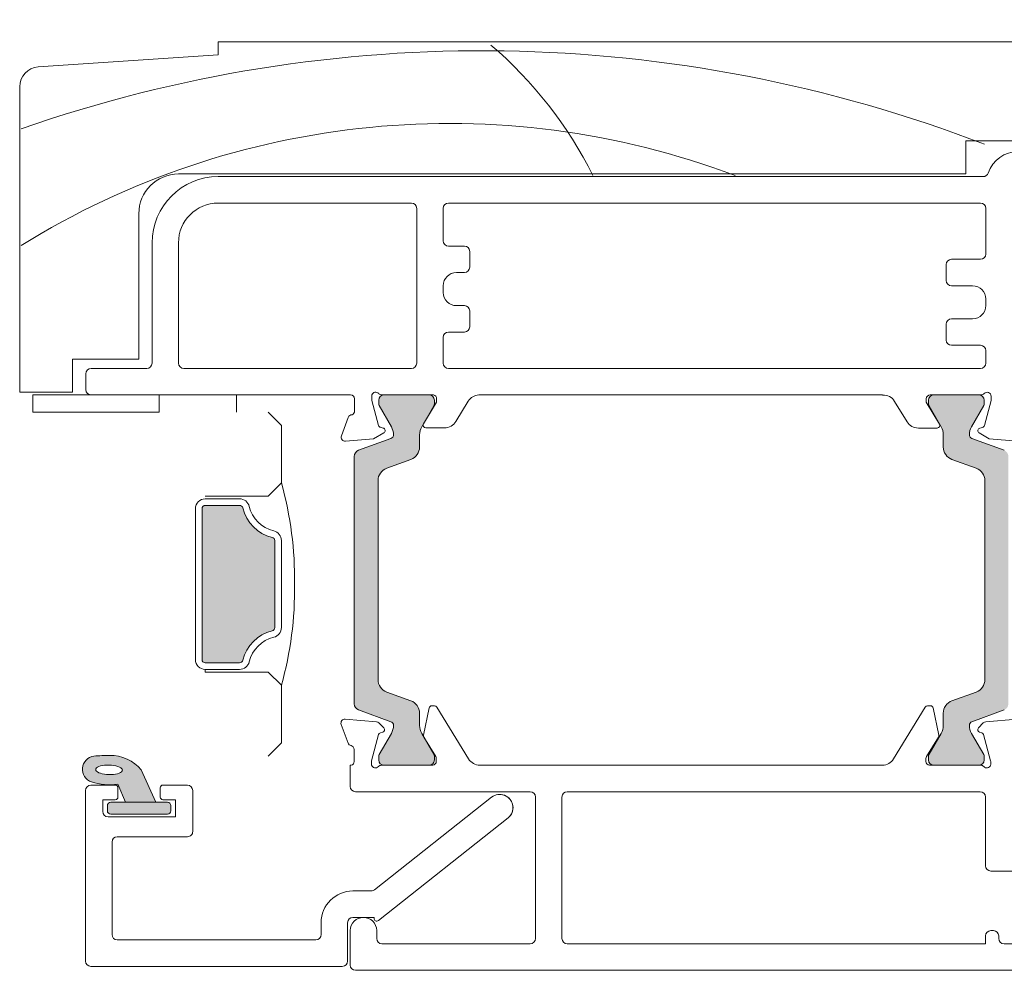
# Model space of a CAD drawing. Units: millimetres. Extents: x -2987 to 2038, y 1587 to 9269.
# Drawn here: x 381 to 455, y 1612 to 1683 of the extents above; entities that cross this region are included whole.
import ezdxf

# ---------------------------------------------------------------- set-up
doc = ezdxf.new("R2010")
doc.units = ezdxf.units.MM
doc.header["$LTSCALE"] = 2
doc.layers.add('A-Door', color=7, linetype='Continuous', lineweight=5)
doc.layers.add('A-Hatch', color=250, linetype='Continuous', lineweight=5)

# ---------------------------------------------------------------- blocks, each defined once
blk = doc.blocks.new('APC_EU_0242-201-203-205 jamb inoper')
at = {"layer": 'A-Hatch'}
h = blk.add_hatch(color=256, dxfattribs=at)
h.dxf.hatch_style = 1
h.paths.add_polyline_path([(171.5692102029029, -81.26936693590913, -0.3152987888737881), (171.7666041598999, -81.551274722143, -0.1316524975839366), (171.6058346444494, -82.15127472212889), (170.6784694793436, -83.757518305142, 0.131652497588845), (170.6516745600999, -83.85751830514299), (170.6516745601, -84.16469798204297, 0.4142135623730951), (171.0516745600999, -84.56469798204294), (174.4516745600999, -84.56469798204294, 0.4142135623730972), (174.8516745600999, -84.16469798204297), (174.8516745601, -83.88431322434296, 0.1316524975894726), (174.811482181234, -83.73431322434088), (173.8975144758452, -82.15127472211968, -0.1316524975816909), (173.7367449603999, -81.551274722143), (173.7367449603999, -80.63013706264296, 0.3152987888709211), (173.0787651037532, -79.69044444186714), (171.2546386481446, -79.02651670851814, -0.3152987888703032), (170.5966587915, -78.08682408774301), (170.5966587915, -63.04257187644305, -0.3152987888842475), (171.2546386481923, -62.10287925565058), (173.0787651037098, -61.43895152233466, 0.3152987888836052), (173.7367449603999, -60.49925890154298), (173.7367449603999, -59.57812124204309, -0.1316524975894769), (173.8975144758635, -58.9781212420346), (174.8114821812311, -57.3950827398503, 0.1316524975944549), (174.8516745601, -57.24508273984304), (174.8516745600999, -56.96469798204299, 0.4142135623730651), (174.4516745600999, -56.56469798204307), (171.0516745600999, -56.56469798204307, 0.4142135623730973), (170.6516745601, -56.96469798204304), (170.6516745601, -57.27187765904296, 0.1316524975839539), (170.6784694793417, -57.37187765904059), (171.6058346444335, -58.97812124202966, -0.1316524975906671), (171.7666041598999, -59.57812124204304, -0.3152987888738177), (171.5692102029029, -59.86002902827692), (169.1256487198341, -60.74941267375113, 0.315298788877272), (168.7966587914999, -61.21925898414303), (168.7966587914999, -79.91013698004302, 0.3152987888737909), (169.1256487198281, -80.37998329043278)])
h = blk.add_hatch(color=256, dxfattribs=at)
h.dxf.hatch_style = 1
h.paths.add_polyline_path([(215.451697701197, -81.26936693590913, 0.3152987888737881), (215.2543037441999, -81.551274722143, 0.1316524975839366), (215.4150732596505, -82.15127472212889), (216.3424384247563, -83.757518305142, -0.131652497588845), (216.369233344, -83.85751830514299), (216.3692333439999, -84.16469798204297, -0.4142135623730951), (215.9692333439999, -84.56469798204294), (212.5692333439999, -84.56469798204294, -0.4142135623730972), (212.1692333439999, -84.16469798204297), (212.1692333439999, -83.88431322434296, -0.1316524975894726), (212.2094257228658, -83.73431322434088), (213.1233934282547, -82.15127472211968, 0.1316524975816909), (213.2841629436999, -81.551274722143), (213.2841629436999, -80.63013706264296, -0.3152987888709211), (213.9421428003467, -79.69044444186714), (215.7662692559553, -79.02651670851814, 0.3152987888703032), (216.4242491125999, -78.08682408774301), (216.4242491125999, -63.04257187644305, 0.3152987888842475), (215.7662692559076, -62.10287925565058), (213.9421428003901, -61.43895152233466, -0.3152987888836052), (213.2841629436999, -60.49925890154298), (213.2841629436999, -59.57812124204309, 0.1316524975894769), (213.1233934282363, -58.9781212420346), (212.2094257228687, -57.3950827398503, -0.1316524975944549), (212.1692333439999, -57.24508273984304), (212.1692333439999, -56.96469798204299, -0.4142135623730651), (212.5692333439999, -56.56469798204307), (215.9692333439999, -56.56469798204307, -0.4142135623730973), (216.3692333439999, -56.96469798204304), (216.3692333439999, -57.27187765904296, -0.1316524975839539), (216.3424384247581, -57.37187765904059), (215.4150732596663, -58.97812124202966, 0.1316524975906671), (215.2543037441999, -59.57812124204304, 0.3152987888738177), (215.451697701197, -59.86002902827692), (217.8952591842657, -60.74941267375113, -0.315298788877272), (218.2242491126, -61.21925898414303), (218.2242491126, -79.91013698004302, -0.3152987888737909), (217.8952591842717, -80.37998329043278)])
for p, q in [((228.5000011326, -29.86470565314302), (157.4785504491, -29.86470565314302)), ((212.10000664, -29.86470565314302), (174.6000051498999, -29.86470565314302)), ((228.5000011326, -30.86470767974301), (228.5000011326, -29.86470565314302)), ((242.0997843147, -31.77135393144302), (228.5000011326, -30.86470767974301)), ((243.5000017286, -56.36470720294302), (243.5000017286, -33.26803401234303)), ((157.0000033827, -37.36470595124301), (172.0000058412999, -37.36470595124301)), ((172.0000058412999, -37.36470595124301), (172.0000058412999, -39.86470356704301)), ((228.5000011326, -40.064706952543), (170.7000043244, -40.064706952543)), ((172.0000058412999, -39.86470356704301), (231.5000072123, -39.86470356704301)), ((211.1000046135, -42.06470355514302), (170.9000039847, -42.06470355514302)), ((228.5000011326, -42.06470355514302), (213.9000073075999, -42.06470355514302)), ((170.5000046642, -42.46470287564299), (170.5000046642, -45.91470167164302)), ((211.500003934, -44.91470709564301), (211.500003934, -42.46470287564299)), ((213.5000005365, -42.46470287564299), (213.5000005365, -54.16470721484301)), ((234.5000058413, -42.86470219614303), (234.5000058413, -53.86470213654302)), ((209.900006652, -45.314706416143), (211.1000046135, -45.314706416143)), ((231.5000072123, -54.16470721484301), (231.5000072123, -45.06470218424301)), ((233.5000038148, -54.16470721484301), (233.5000038148, -45.06470218424301)), ((209.5000073315, -46.91470369814301), (209.5000073315, -45.71470573664301)), ((170.9000039847, -46.31470099214301), (173.1000058354, -46.31470099214301)), ((173.5000051559, -46.714707763243), (173.5000051559, -47.91470572474302)), ((210.5000019074, -47.31470301864301), (209.900006652, -47.31470301864301)), ((173.1000058354, -48.31470504524303), (171.5000048280999, -48.31470504524303)), ((211.500003934, -48.81470605854302), (211.500003934, -48.31470504524303)), ((170.5000046642, -49.31470707174303), (170.5000046642, -49.81470063444302)), ((209.900006652, -49.81470063444302), (210.5000019074, -49.81470063444302)), ((209.5000073315, -51.41470536704303), (209.5000073315, -50.21470740554303)), ((171.5000048280999, -50.81470266104303), (173.1000058354, -50.81470266104303)), ((173.5000051559, -51.214701981543), (173.5000051559, -52.41470739364301)), ((211.1000046135, -51.81470468764302), (209.900006652, -51.81470468764302)), ((173.1000058354, -52.81470671414301), (170.9000039847, -52.81470671414301)), ((211.500003934, -54.16470721484301), (211.500003934, -52.21470400814301)), ((170.5000046642, -53.21470603464302), (170.5000046642, -54.16470721484301)), ((234.5000058413, -53.86470213654302), (239.500001073, -53.86470213654302)), ((239.500001073, -53.86470213654302), (239.500001073, -56.36470720294302)), ((170.9000039847, -54.56470653534303), (211.1000046135, -54.56470653534303)), ((213.9000073075999, -54.56470653534303), (231.1000004412, -54.56470653534303)), ((238.1000071764999, -54.56470653534303), (233.9000031353001, -54.56470653534303)), ((238.500006497, -56.16470381734301), (238.500006497, -54.96470585584301)), ((239.500001073, -56.36470720294302), (243.5000017286, -56.36470720294302)), ((170.1000034809999, -56.984088869143), (170.1000034809999, -56.664704830643)), ((170.6068180502, -58.87556031464304), (170.1000034809999, -56.984088869143)), ((170.6309448928999, -56.96470245834301), (170.6309448928999, -57.27188244584302)), ((170.8472184838, -56.56470313784301), (174.7000031174, -56.56470313784301)), ((174.4309440255999, -56.56470313784301), (171.0309442133999, -56.56470313784301)), ((175.0000044704, -57.12643966194303), (174.0000024439, -58.76470312594303)), ((174.8309433460999, -57.24509015794301), (174.8309433460999, -56.96470245834301)), ((175.0000044704, -56.86470076564301), (175.0000044704, -57.12643966194303)), ((176.4535531402999, -58.58991995574301), (177.3891821505, -57.05711200954302)), ((178.3000044526, -56.56470313784301), (208.8102623821001, -56.56470313784301)), ((178.3000044526, -56.57976076124303), (178.3000044526, -56.56470313784301)), ((209.6089497209, -57.04349979874301), (210.5421423913, -58.577782959943)), ((211.9980081916999, -57.11661234614301), (211.9984254241999, -56.85487344984299)), ((212.9954174162, -58.75645533324301), (211.9980081916999, -57.11661234614301)), ((212.169237435, -56.96470245834301), (212.169237435, -57.24509015794301)), ((212.2241035105001, -56.56470313784301), (216.152407229, -56.56470313784301)), ((215.9692347051, -56.56470313784301), (212.5692367555, -56.56470313784301)), ((216.3692340256, -57.27188244584302), (216.3692340256, -56.96470245834301)), ((216.8982326985, -56.98202505824302), (216.3884192706, -58.87269929174301)), ((216.8987393380001, -56.662641019843), (216.8982326985, -56.98202505824302)), ((218.1969583035, -57.787701041743), (218.1984186172999, -56.864231379043)), ((218.4984162451, -56.56470313784301), (238.1000071764999, -56.56470313784301)), ((232.970006764, -56.56470313784301), (232.970006764, -57.86470279214303)), ((242.5000071526, -56.56470313784301), (232.970006764, -56.56470313784301)), ((242.5000071526, -57.86470279214303), (242.5000071526, -56.56470313784301)), ((170.6577390433, -57.37188413854302), (171.5851053596, -58.97812500714302)), ((173.8767847419999, -58.97812500714302), (174.7907511891, -57.39509269714303)), ((212.2094258667, -57.39509269714303), (213.1233960391, -58.97812500714302)), ((215.4150754213999, -58.97812500714302), (216.3424417377, -57.37188413854302)), ((232.970006764, -57.86470279214303), (242.5000071526, -57.86470279214303)), ((219.1854342818999, -59.66366782904301), (218.6790406705, -58.26546952244301)), ((170.2377684414999, -59.87798377994302), (171.0000038148, -59.43790778634301)), ((170.9517668933999, -59.07151803494302), (170.7482412458, -59.01698723554303)), ((174.1707138718, -59.06890288114301), (175.6000034512, -59.06890288114301)), ((211.3949358464, -59.05812189104302), (212.8242179752, -59.06038686754301)), ((215.9943431617, -59.43442091464302), (216.7558819056001, -59.87570390224302)), ((216.2467762829, -59.01389524464303), (216.0431593656999, -59.06810566904302)), ((168.1166049093999, -60.06356284144302), (170.2377684414999, -59.87798377994302)), ((171.5484783053999, -59.86003533124303), (169.1049188376, -60.74941858764301)), ((173.7160161137999, -60.49926534414301), (173.7160161137999, -59.578127713243)), ((213.2841646672, -59.578127713243), (213.2841646672, -60.49926534414301)), ((217.8952619434, -60.74941858764301), (215.4516950251, -59.86003533124303)), ((216.7558819056001, -59.87570390224302), (218.8767492771999, -60.06464317564301)), ((171.2339073419999, -62.10288733364301), (173.0580329895999, -61.438954920743)), ((213.9421403409, -61.438954920743), (215.766273439, -62.10288733364301)), ((218.2242497802999, -79.91014376404301), (218.2242497802999, -61.21926710124303)), ((170.5759279430999, -78.08683022974303), (170.5759279430999, -63.04257691024303)), ((216.4242491127, -63.04257691024303), (216.4242491127, -78.08683022974303)), ((173.0580329895999, -79.69045221924303), (171.2339073419999, -79.02652353164301)), ((215.766273439, -79.02652353164301), (213.9421403409, -79.69045221924303)), ((174.4839698076999, -80.22718086954303), (174.0642040968999, -82.28908434634302)), ((174.9043092132999, -80.066941232643), (174.6798269451999, -80.06707906844304)), ((177.4734631182, -84.08636555194302), (175.0750765205, -80.16263276454303)), ((211.9750380517, -80.16263276454303), (209.5766514541, -84.08636555194302)), ((212.3702913524001, -80.06707906844304), (212.145805359, -80.066941232643)), ((212.9859104753, -82.28908434634302), (212.5661447645, -80.22718086954303)), ((170.5046165735, -81.276680828343), (168.1512948126, -81.07225552324302)), ((169.1049188376, -80.37998855234302), (171.5484783053999, -81.26937180874303)), ((173.7160161137999, -81.551279426843), (173.7160161137999, -80.63014179584302)), ((213.2841646672, -80.63014179584302), (213.2841646672, -81.551279426843)), ((215.4516950251, -81.26937180874303), (217.8952619434, -80.37998855234302)), ((218.8988178969, -81.07225552324302), (216.5454998613, -81.276680828343)), ((171.0663959385, -81.73856839654302), (170.6906557083999, -81.36329010244302)), ((216.3594588638, -81.36329010244302), (215.9837186337, -81.73856839654302)), ((218.6922505499, -82.884426714143), (219.2066237331001, -81.473908872643)), ((170.1373234392, -84.23173755524301), (170.6686280669, -82.243967355443)), ((171.5851053596, -82.151282132843), (170.6577390433, -83.75752300144303)), ((170.8046309650999, -82.107796819243), (170.9803193808, -82.06060484174303)), ((174.7907511891, -83.734318168143), (173.8767847419999, -82.151282132843)), ((174.0895397962, -82.43329033374302), (174.982957542, -83.89491543294304)), ((212.0671570302, -83.89491543294304), (212.9605785013, -82.43329033374302)), ((213.1233960391, -82.151282132843), (212.2094258667, -83.734318168143)), ((216.3424417377, -83.75752300144303), (215.4150754213999, -82.151282132843)), ((216.0697951914001, -82.06060484174303), (216.2454798819, -82.107796819243)), ((216.3814827801, -82.243967355443), (216.9127911329999, -84.23173755524301)), ((170.6309448928999, -83.85752469424303), (170.6309448928999, -84.16470468164302)), ((174.8309433460999, -84.16470468164302), (174.8309433460999, -83.88432070734301)), ((175.0269904734, -84.05119136094302), (175.0271245837999, -84.26686704274302)), ((212.0229899884, -84.26686704274302), (212.0231240989, -84.05119136094302)), ((212.169237435, -83.88432070734301), (212.169237435, -84.16470468164302)), ((216.3692340256, -84.16470468164302), (216.3692340256, -83.85752469424303)), ((218.2229906321, -84.270696641243), (218.2235419751, -83.370696307443)), ((170.1272483916, -84.469895364043), (170.1271496714, -84.309391231543)), ((174.7645810246999, -84.56470400214303), (170.8727423103, -84.56470400214303)), ((171.0309442133999, -84.56470400214303), (174.4309440255999, -84.56470400214303)), ((208.7391540408999, -84.56470400214303), (178.310956806, -84.56470400214303)), ((216.1773741246, -84.56470400214303), (212.2855335475, -84.56470400214303)), ((212.5692367555, -84.56470400214303), (215.9692347051, -84.56470400214303)), ((216.9229686261, -84.309391231543), (216.9228643179999, -84.469895364043)), ((218.5250595212999, -84.56470400214303), (218.4624224902, -84.56470400214303)), ((218.5250595212999, -86.16470500944303), (218.5250595212999, -84.56470400214303)), ((170.5250572413999, -86.96470365044303), (170.5250572413999, -92.15759813904302)), ((202.1250575782, -86.56470432994303), (170.9250565618999, -86.56470432994303)), ((202.5250568987, -97.66470410044302), (202.5250568987, -86.96470365044303)), ((204.5250535012, -97.66470410044302), (204.5250535012, -86.96470365044303)), ((204.9250602723, -86.56470432994303), (218.1250602007999, -86.56470432994303)), ((170.1250579208999, -92.55759745954302), (167.6250565798, -92.55759745954302)), ((169.925056398, -97.06470511974302), (170.1250579208999, -97.06470511974302)), ((216.5250554682, -97.06470511974302), (216.5250554682, -97.66470410044302)), ((218.5250595212999, -99.66470442834301), (218.5250595212999, -97.06470511974302)), ((167.6250565798, -98.06470342104303), (169.1250577569999, -98.06470342104303)), ((169.5250570774999, -97.66470410044302), (169.5250570774999, -97.46470444024303)), ((170.5250572413999, -97.46470444024303), (170.5250572413999, -98.06470342104303)), ((170.5250572413999, -98.06470342104303), (202.1250575782, -98.06470342104303)), ((216.1250561477, -98.06470342104303), (204.9250602723, -98.06470342104303)), ((148.9250566810999, -100.064703748843), (218.1250602007999, -100.064703748843)), ((212.10000664, -100.064703748843), (174.6000051498999, -100.064703748843))]:
    blk.add_line(p, q)
for centre, radius, start, end in [((242.0000039817001, -33.268033932043), 1.5, 0, 86.18592516569888), ((168.0485892649999, -40.56470429424301), 2.39999999999999, 18.74934084710037, 90), ((170.7000039817, -39.66470429424301), 0.4000000000000207, 198.7493408471003, 270), ((228.5000039817, -45.06470429424301), 5, 0, 90), ((231.5000039817, -42.86470429424302), 3, 0, 90), ((170.9000039817, -42.46470429424301), 0.4000000000000341, 90, 180), ((211.1000039817, -42.46470429424301), 0.3999999999999773, 0, 90), ((213.9000039816999, -42.46470429424301), 0.4000000000000341, 90, 180), ((228.5000039817, -45.06470429424301), 3, 0, 90), ((209.9000039816999, -45.71470429424302), 0.4000000000000341, 90, 180), ((211.1000039817, -44.91470429424301), 0.4000000000000341, 270, 0), ((170.9000039817, -45.914704294243), 0.4000000000000341, 180, 270), ((173.1000039816999, -46.71470429424302), 0.4000000000000341, 0, 90), ((209.9000039816999, -46.91470429424301), 0.4000000000000341, 180, 270), ((210.5000039817, -48.31470429424301), 1, 0, 90), ((171.5000039817, -49.31470429424301), 1, 90, 180), ((173.1000039816999, -47.914704294243), 0.4000000000000341, 270, 0), ((210.5000039817, -48.81470429424301), 1, 270, 0), ((171.5000039817, -49.81470429424302), 1, 180, 270), ((209.9000039816999, -50.21470429424302), 0.3999999999999773, 90, 180), ((173.1000039816999, -51.21470429424302), 0.4000000000000057, 0, 90), ((209.9000039816999, -51.41470429424301), 0.4000000000000057, 180, 270), ((211.1000039817, -52.21470429424302), 0.4000000000000341, 0, 90), ((170.9000039817, -53.21470429424302), 0.4000000000000057, 90, 180), ((173.1000039816999, -52.41470429424301), 0.4000000000000057, 270, 0), ((170.9000039817, -54.164704294243), 0.4000000000000341, 180, 270), ((211.1000039817, -54.164704294243), 0.4000000000000341, 270, 0), ((213.9000039816999, -54.164704294243), 0.4000000000000057, 180, 270), ((231.1000039816999, -54.164704294243), 0.4000000000000341, 270, 0), ((233.9000039816999, -54.164704294243), 0.3999999999999773, 180, 270), ((238.1000039817, -54.96470429424302), 0.4000000000000057, 0, 90), ((170.4000039817, -56.664704294243), 0.3000000000000114, 41.81031489579924, 180), ((170.8472175772, -56.264704294243), 0.3000000000000416, 221.8103148957993, 270), ((216.152408276, -56.264704294243), 0.3000000000000114, 270, 318.1896851042008), ((216.5996218715, -56.664704294243), 0.3000000000000227, 19.47122063450018, 138.1896851042007), ((238.1000039817, -56.16470429424301), 0.3999999999999773, 270, 0), ((171.0309440894, -56.96470429424302), 0.4000000000000057, 90, 180), ((170.8309440893999, -57.27188397114303), 0.2000000000000171, 180, 210.0000000000012), ((174.4309440894, -56.96470429424302), 0.4000000000000057, 0, 90), ((174.7000039817, -56.86470429424303), 0.3000000000000114, 0, 90), ((174.5309440894, -57.24508905194302), 0.300000000000022, 329.9999999999987, 0), ((178.2427331668, -57.57812143014302), 1.000000000000027, 86.71682757620009, 148.5999999999993), ((208.7545707239999, -57.56315249984301), 1.000000000000017, 31.30918049949984, 86.80764707680125), ((212.2984262949999, -56.85535183534303), 0.3000000000000128, 104.3441450139006, 179.9091804994994), ((212.5692340333001, -56.96470429424302), 0.3999999999999773, 90, 180), ((212.4692340332999, -57.24508905194302), 0.3000000000000682, 180, 210.0000000000012), ((215.9692340332999, -56.96470429424302), 0.4000000000000057, 0, 90), ((216.1692340333, -57.27188397114303), 0.1999999999999698, 329.9999999999987, 0), ((216.5987379128001, -56.662168010743), 0.3000000000000081, 359.9091804995003, 18.95824774399992), ((218.4984192592999, -56.86470429424303), 0.3000000000000003, 90, 179.9091804994994), ((218.4969554602, -57.788178287343), 0.3000000000857204, 179.9091804994994, 247.499397259601), ((174.1707141411, -58.86890622054302), 0.2000000000000056, 148.5999999999993, 270), ((175.6000039816999, -58.06890622054301), 1, 270, 328.5997148034017), ((211.3965186467999, -58.058125660143), 0.9999999999999915, 211.3094656960981, 269.9091804995003), ((212.8245386128999, -58.86039022044302), 0.2000000000000098, 269.9091804995003, 31.30918049949984), ((218.3960409838, -58.36501905264301), 0.3000000000000217, 19.38040113400056, 92.65440655650114), ((170.8000039817, -58.82379930494302), 0.1999999999999978, 194.9998616991003, 255.000105617099), ((170.9000039817, -59.264704294243), 0.2000000000000475, 300.0000000000001, 75.00010561709907), ((170.5458736890999, -59.57812755414302), 1.199999999999991, 0, 30.00000000000125), ((174.9160144896, -59.57812755414302), 1.199999999999991, 149.9999999999987, 180), ((212.084163633, -59.57812755414302), 1.199999999999995, 0, 30.00000000000125), ((216.4543044336, -59.57812755414302), 1.199999999999989, 149.9999999999987, 180), ((216.0946172844999, -59.26137219514301), 0.2000000000000077, 104.9090748822992, 239.9091804994997), ((216.1953160367, -58.82062626954301), 0.2000000000000455, 284.9090748822992, 344.9093188003002), ((171.4458736890999, -59.57812755414302), 0.3000000000000198, 290.0000000000001, 0), ((215.5543044336, -59.57812755414302), 0.2999999999999737, 180, 249.9999999999999), ((218.9033672252, -59.76582497454301), 0.3000000000000054, 264.9092217945999, 19.90922711479987), ((172.7160144895999, -60.49926521364302), 1.000000000000027, 290.0000000000001, 0), ((214.284163633, -60.49926521364302), 1.000000000000044, 180, 249.9999999999999), ((217.7242498019, -61.21926529624302), 0.5000000000000218, 0, 69.99999999999991), ((171.5759283206999, -63.04257818854303), 1, 110.0000000000001, 180), ((215.4242498019, -63.04257818854303), 1.000000000000023, 0, 69.99999999999991), ((171.5759283206999, -78.08683039984301), 1, 180, 249.9999999999999), ((215.4242498019, -78.08683039984301), 1, 290.0000000000001, 0), ((172.7160144895999, -80.63014337474301), 1, 0, 69.99999999999991), ((174.6799498149, -80.26708043524302), 0.200000000000026, 90.03539827689889, 168.4928809259003), ((174.9044318581999, -80.266941746543), 0.200000000000005, 31.43539827689965, 90.03539827689889), ((212.1456821812001, -80.266941746543), 0.2000000000000059, 89.96460172310108, 148.5646017231003), ((212.3701642245001, -80.26708043524302), 0.200000000000026, 11.50711907409968, 89.96460172310108), ((214.284163633, -80.63014337474301), 1, 110.0000000000001, 180), ((217.7242498019, -79.91014329224303), 0.5000000000000218, 290.0000000000001, 0), ((218.9247809645, -81.37113019594302), 0.2999999999999977, 339.9646017231002, 94.96460172309969), ((170.4786545933999, -81.575554179943), 0.3000000000000201, 45.03539827689947, 85.0353982769003), ((170.9303929839, -81.874738646243), 0.1924561560637661, 285.035398276901, 45.03539827689947), ((171.4458736890999, -81.551281034243), 0.3000000000000101, 0, 69.99999999999991), ((170.5458736890999, -81.551281034243), 1.199999999999989, 329.9999999999987, 0), ((174.9160144896, -81.551281034243), 1.200000000000017, 180, 210.0000000000012), ((212.084163633, -81.551281034243), 1.200000000000003, 329.9999999999987, 0), ((215.5543044336, -81.551281034243), 0.3000000000000114, 110.0000000000001, 180), ((216.4543044336, -81.551281034243), 1.200000000000044, 180, 210.0000000000012), ((216.1197210555, -81.874738646243), 0.1924561560637572, 134.9646017231005, 254.964601723099), ((216.5714594461, -81.575554179943), 0.3000000000000201, 94.96460172309969, 134.9646017231005), ((170.8545571012, -82.29366563744298), 0.1924561560637847, 105.0353982769009, 165.0353982769001), ((174.2601840996999, -82.32898345104302), 0.2000000000000198, 168.4928809259003, 211.4353982768997), ((212.7899299397, -82.32898345104302), 0.200000000000005, 328.5646017231004, 11.50711907409968), ((216.1955569383, -82.29366563744298), 0.1924561560637458, 14.96460172309986, 74.96460172309905), ((218.5235454079, -83.37088268764302), 0.3000000000000012, 100.868885000201, 179.9646017230994), ((218.4104081159, -82.78164593294302), 0.299999999999988, 280.868885000201, 339.9646017231002), ((170.8309440893999, -83.85752461724303), 0.1999999999999983, 149.9999999999987, 180), ((174.5309440894, -83.88431953644303), 0.3000000000000114, 0, 30.00000000000125), ((174.7269902361999, -84.05137829204303), 0.300000000000023, 0.0353982768997409, 31.43539827689965), ((212.3231238031999, -84.05137829204303), 0.300000000000023, 148.5646017231003, 179.9646017230994), ((212.4692340332999, -83.88431953644303), 0.3000000000000114, 149.9999999999987, 180), ((216.1692340333, -83.85752461724303), 0.1999999999999348, 0, 30.00000000000125), ((170.4271487047999, -84.30920440634301), 0.2999999999999946, 165.0353982769001, 180.0353982768997), ((170.427247867, -84.46970862644302), 0.2999999999999946, 180.0353982768997, 198.4605860053994), ((170.4255280677, -84.46470429424302), 0.2999999999999921, 199.4712206345002, 318.1896851042008), ((171.0309440894, -84.164704294243), 0.4000000000000057, 180, 270), ((170.8727416632, -84.86470429424301), 0.3000000000000256, 90, 138.1896851042007), ((174.4309440894, -84.164704294243), 0.4000000000000057, 270, 0), ((174.7271234830999, -84.26705205394305), 0.3000000000000231, 277.172779210899, 0.0353982768997409), ((178.3266903244999, -83.56482804834302), 1.000000000000009, 211.4353982768997, 269.0985908289011), ((208.7234237149, -83.56482804834302), 0.9999999999999962, 270.9014091710989, 328.5646017231004), ((212.3229905564, -84.26705205394305), 0.2999999999999866, 179.9646017230994, 262.8272207891011), ((212.5692340333001, -84.164704294243), 0.4000000000000341, 180, 270), ((215.9692340332999, -84.164704294243), 0.4000000000000057, 270, 0), ((216.1773723762999, -84.86470429424301), 0.3000000000000133, 41.81031489579924, 90), ((216.6245859718, -84.46470429424302), 0.3000000000000133, 221.8103148957993, 340.5287793654998), ((216.6228661724, -84.46970862644302), 0.3000000000000431, 341.5394139946006, 359.9646017231003), ((216.6229653345999, -84.30920440634301), 0.300000000000023, 359.9646017231003, 14.96460172309986), ((218.5229893731, -84.27088251584301), 0.300000000000023, 179.9646017230994, 258.3518514420987), ((218.1250570197, -86.16470429424301), 0.4000000000000341, 270, 0), ((170.9250570335999, -86.96470429424302), 0.4000000000000199, 90, 180), ((202.1250570197, -86.96470429424302), 0.4000000000000341, 0, 90), ((204.9250570197, -86.96470429424302), 0.4000000000000057, 90, 180), ((207.2250570197, -87.76470429424302), 1.000000000000011, 51.6195326727017, 231.6195326727017), ((170.1250570336, -92.15759751304302), 0.4000000000000199, 270, 0), ((217.5250570196999, -97.06470429424301), 1, 0, 180), ((169.9250570197, -97.46470429424302), 0.4000000000000057, 90, 180), ((170.1250570196999, -97.46470429424302), 0.4000000000000057, 0, 90), ((169.1250570196999, -97.66470429424302), 0.4000000000000057, 270, 0), ((202.1250570197, -97.66470429424302), 0.4000000000000341, 270, 0), ((204.9250570197, -97.66470429424302), 0.4000000000000341, 180, 270), ((216.1250570197, -97.66470429424302), 0.4000000000000341, 270, 0), ((218.1250570197, -99.66470429424301), 0.4000000000000341, 270, 0)]:
    blk.add_arc(centre, radius, start, end)
for centre, radius, start, end in [((228.5338899581604, -54.21536585782622), 31.72566153817387, 130.5658920378006, 153.3315752564272), ((208.5901876942705, -136.1790094109973), 105.6304418402125, 70.75893527530776, 111.0758489804769), ((211.0458203405112, -97.38845895159274), 61.34181583020606, 58.1672897806309, 110.6190464679792)]:
    blk.add_arc(centre, radius, start, end, dxfattribs=at)
blk = doc.blocks.new('ASSY_Fixed Double 251')
at = {"layer": 'A-Hatch'}
h = blk.add_hatch(color=256, dxfattribs=at)
h.dxf.hatch_style = 1
h.paths.add_polyline_path([(-64.34391482018515, -151.1091732973254, 0.3475387327971875), (-64.53622293730113, -150.8659190685132, -0.2835116701614542), (-66.7629444946588, -148.6391954533172, 0.347538991793644), (-67.00619036805645, -148.4468937591281), (-73.58164327206016, -148.4468937591281, 0.347539792844026), (-73.82488931040506, -148.639196148716, -0.2835134640661335), (-76.05161270496178, -150.8659195432418, 0.3475397928187631), (-76.2439150945088, -151.1091655815254), (-76.24391509449984, -153.6968929445208, 0.4142135623784887), (-75.99391803495645, -153.9468900040688), (-64.59391187985767, -153.9468900040688, 0.4142135623745502), (-64.34391482031305, -153.6968929445254)])
h = blk.add_hatch(color=256, dxfattribs=at)
h.dxf.hatch_style = 1
h.paths.add_polyline_path([(-84.33661652972165, -158.5349724367965), (-86.78960843245645, -157.4468896464254), (-86.78960843245645, -159.7301945762254), (-85.40890781442808, -160.296893186937, 0.1246221152563757), (-85.2389669598163, -162.3145015255721, 0.7884043549706755), (-83.2944740190603, -162.1103943053693, 0.0118552942403438), (-83.23971597718982, -160.9222651262743, 0.2231157908729471)])
h.paths.add_polyline_path([(-84.47940318145645, -160.0246266202254), (-84.41959737105643, -159.9777997211254), (-84.35717640675647, -159.9610433654254), (-84.29404018675645, -159.9748641924254), (-84.23210351025645, -160.0188300685254), (-84.17325509945644, -160.0916222409254), (-84.11927564305645, -160.1910129861254), (-84.07181171935645, -160.3139922694254), (-84.03230129045645, -160.4568198995254), (-84.00194389975643, -160.6151596383254), (-83.98166714465646, -160.7841984109254), (-83.97208197275643, -160.9587953166254), (-83.97348640715646, -161.1336455420254), (-83.98582829395644, -161.3034517244254), (-84.00873882925646, -161.4630357102254), (-84.04152138385643, -161.6075546221254), (-84.08317758005646, -161.7326200680254), (-84.13244081895644, -161.8344322518254), (-84.18782098455645, -161.9098917321254), (-84.24763052025644, -161.9567186312254), (-84.31005148445644, -161.9734749869254), (-84.37318770445641, -161.9596541599254), (-84.43512065565645, -161.9156882838254), (-84.49397279185646, -161.8428961114254), (-84.54794852295643, -161.7435053662254), (-84.59541617195643, -161.6205260829254), (-84.63492660085647, -161.4776984529254), (-84.66528026615643, -161.3193587140254), (-84.68555702125644, -161.1503199414254), (-84.69514219325644, -160.9757230357254), (-84.69374148405647, -160.8008728103254), (-84.68139587205644, -160.6310666279254), (-84.65848906195644, -160.4714826421254), (-84.62570650735645, -160.3269637302254), (-84.58405031125645, -160.2018982843254), (-84.53478334705645, -160.1000861005254)], flags=16)
h.paths.add_polyline_path([(-86.78960843241305, -156.5468895908254, 0.4142135623730951), (-87.03960549195645, -156.296892531282), (-87.4396016217836, -156.2968925312202, 0.4142135623413127), (-87.68960504106172, -156.5468959505254), (-87.68960504091355, -160.8468884089315, 0.4142135623659231), (-87.43960162175644, -161.0968918280825), (-87.03960549202077, -161.0968918280441, 0.4142135623312963), (-86.7896084323377, -160.8468947683254)])
for p, q in [((-87.97350941455645, -130.8260098771254), (-95.73284952205645, -140.6227112488254)), ((-93.40317217865643, -140.9025625066254), (-86.40570236605643, -132.0677683429254)), ((-95.57606695455644, -140.9468934611254), (-95.48960296665645, -140.9468934611254)), ((-95.48960296665645, -140.9468934611254), (-95.48960296665645, -142.5468907432254)), ((-93.48960636415644, -142.5468907432254), (-93.48960636415644, -141.1509127096254)), ((-99.18960599465643, -143.3468893842254), (-99.18960599465643, -162.3468906359254)), ((-95.88960973775644, -142.9468900637254), (-98.78960667405644, -142.9468900637254)), ((-96.78961007155644, -144.9468866662254), (-95.88960973775644, -144.9468866662254)), ((-97.18960939205643, -160.3468865828254), (-97.18960939205643, -145.3468934373254)), ((-83.29391522565646, -148.9468873219254), (-82.29391692435647, -147.9468927459254)), ((-82.29391692435647, -147.9468927459254), (-77.94391779465644, -147.9468927459254)), ((-77.94391779465644, -147.9468927459254), (-76.94391576805646, -148.9468873219254)), ((-67.00619353215646, -147.9468927459254), (-73.58164010805643, -147.9468927459254)), ((-63.64391787205645, -148.9468873219254), (-62.64391584555645, -147.9468927459254)), ((-62.64391584555645, -147.9468927459254), (-58.29391299045648, -147.9468927459254)), ((-58.29391299045648, -147.9468927459254), (-57.29391841445644, -148.9468873219254)), ((-67.00619353215646, -148.4468937592254), (-73.58164010805643, -148.4468937592254)), ((-76.94391576805646, -148.9468873219254), (-76.94391576805646, -153.6968932227254)), ((-63.64391787205645, -153.6968932227254), (-63.64391787205645, -148.9468873219254)), ((-76.74391610775643, -151.1091650204254), (-76.74391610775643, -153.6968932227254)), ((-76.24391509455646, -151.1091650204254), (-76.24391509455646, -153.6968932227254)), ((-64.34391482035645, -153.6968932227254), (-64.34391482035645, -151.1091650204254)), ((-63.84391753235644, -153.6968932227254), (-63.84391753235644, -151.1091650204254)), ((-57.29391841445644, -151.3494983987254), (-55.99391876015644, -151.3494983987254)), ((-76.74391610775643, -153.6968932227254), (-76.94391576805646, -153.6968932227254)), ((-75.99391458785642, -153.9468900041254), (-64.59391532695645, -153.9468900041254)), ((-85.88960809865644, -154.6468869523254), (-88.98960469525645, -154.6468869523254)), ((-75.99391458785642, -154.4468910173254), (-64.59391532695645, -154.4468910173254)), ((-89.38960401575645, -160.3468865828254), (-89.38960401575645, -155.0468937234254)), ((-85.48960877815645, -156.8968877868254), (-85.48960877815645, -155.0468937234254)), ((-87.88960842645645, -155.9468866066254), (-86.58960877215647, -155.9468866066254)), ((-87.88960842645645, -161.0468909816254), (-87.88960842645645, -155.9468866066254)), ((-86.58960877215647, -155.9468866066254), (-86.58960877215647, -156.8968877868254)), ((-87.68960504095645, -160.8468875960254), (-87.68960504095645, -156.5468893126254)), ((-87.43960825955644, -156.2968925313254), (-87.03960893905644, -156.2968925313254)), ((-86.78960843245645, -156.5468893126254), (-86.78960843245645, -160.8468875960254)), ((-86.78960843245645, -157.4468896464254), (-86.78960843245645, -159.7301945762254)), ((-84.33661652965644, -158.5349724368254), (-86.78960843245645, -157.4468896464254)), ((-86.38960911195645, -157.0968911723254), (-85.68960843835644, -157.0968911723254)), ((-86.78960843245645, -159.7301945762254), (-85.40890781445643, -160.2968931869254)), ((-86.58960877215647, -160.4968891219254), (-86.58960877215647, -161.4468903021254)), ((-85.68960843835644, -160.2968931869254), (-86.38960911195645, -160.2968931869254)), ((-85.48960877815645, -162.3468906359254), (-85.48960877815645, -160.4968891219254)), ((-96.78961007155644, -160.7468933538254), (-89.78960333625645, -160.7468933538254)), ((-87.03960893905644, -161.0968918280254), (-87.43960825955644, -161.0968918280254)), ((-86.58960877215647, -161.4468903021254), (-87.48960910595645, -161.4468903021254)), ((-85.88960809865644, -162.7468899564254), (-98.78960667405644, -162.7468899564254))]:
    blk.add_line(p, q)
blk.add_lwpolyline([(-84.29404018675645, -159.9748641924254), (-84.35717640675647, -159.9610433654254), (-84.41959737105643, -159.9777997211254), (-84.47940318145645, -160.0246266202254), (-84.53478334705645, -160.1000861005254), (-84.58405031125645, -160.2018982843254), (-84.62570650735645, -160.3269637302254), (-84.65848906195644, -160.4714826421254), (-84.68139587205644, -160.6310666279254), (-84.69374148405647, -160.8008728103254), (-84.69514219325644, -160.9757230357254), (-84.68555702125644, -161.1503199414254), (-84.66528026615643, -161.3193587140254), (-84.63492660085647, -161.4776984529254), (-84.59541617195643, -161.6205260829254), (-84.54794852295643, -161.7435053662254), (-84.49397279185646, -161.8428961114254), (-84.43512065565645, -161.9156882838254), (-84.37318770445641, -161.9596541599254), (-84.31005148445644, -161.9734749869254), (-84.24763052025644, -161.9567186312254), (-84.18782098455645, -161.9098917321254), (-84.13244081895644, -161.8344322518254), (-84.08317758005646, -161.7326200680254), (-84.04152138385643, -161.6075546221254), (-84.00873882925646, -161.4630357102254), (-83.98582829395644, -161.3034517244254), (-83.97348640715646, -161.1336455420254), (-83.97208197275643, -160.9587953166254), (-83.98166714465646, -160.7841984109254), (-84.00194389975643, -160.6151596383254), (-84.03230129045645, -160.4568198995254), (-84.07181171935645, -160.3139922694254), (-84.11927564305645, -160.1910129861254), (-84.17325509945644, -160.0916222409254), (-84.23210351025645, -160.0188300685254), (-84.29404018675645, -159.9748641924254)])
for centre, radius, start, end in [((-87.18960570175643, -131.4468888719254), 0.9999978785997676, 321.6195171499003, 141.6195519468992), ((-95.57606306945642, -140.7468885047254), 0.2000049564312291, 141.620240358199, 269.9988870464999), ((-93.08961214305646, -141.1509079938254), 0.3999942211046001, 141.6201091915007, 180.0006755046999), ((-95.88961352485644, -142.5468795054254), 0.4000105582817929, 270.0005424386997, 359.9983903523992), ((-95.88960611735644, -142.5468869130254), 2.399999753202834, 269.9999135687992, 359.9999085616987), ((-98.78959543625643, -143.3469006220254), 0.4000105585206802, 90.00160966179924, 179.9983903382007), ((-96.78959883385645, -145.3468972243254), 0.4000105582818215, 90.00160964759922, 179.9994575613003), ((-70.59393019495644, -174.4578789996254), 27.51099252771098, 89.37516076120004, 105.4956659359995), ((-69.99390303545644, -174.4578769794254), 27.51099047153936, 74.50433376229954, 90.62483237990055), ((-73.58164667805644, -148.6968828191254), 0.7499900733045048, 89.99949807770018, 166.6580575422998), ((-67.00618696205643, -148.6968828191254), 0.7499900733044887, 13.34194245770011, 90.00050192229982), ((-76.74392663835644, -147.9468784901254), 2.500013163754078, 283.3425745688997, 346.6574254311003), ((-76.74393211745644, -147.9468767363254), 3.000019512965071, 283.3425946921007, 346.6574053079009), ((-73.58164327205645, -148.6968876474254), 0.2499938882973158, 89.99927482569979, 166.6585653869998), ((-67.00619036805645, -148.6968876474254), 0.2499938882973115, 13.34143461300018, 90.00072517430021), ((-63.84388900475645, -147.9468642183254), 3.000034581893649, 193.3427721404998, 256.6572278595002), ((-63.84390962365642, -147.9468799536254), 2.500010274988306, 193.342555798801, 256.6575592279007), ((-75.99390898385644, -151.1091728136254), 0.7500071239391772, 103.3426797473005, 179.9994046495999), ((-75.99392120625643, -151.1091655815254), 0.2499938882523648, 103.3414346094001, 179.9998713888998), ((-64.59391735055644, -151.1091732973254), 0.2500025303712891, 0.0018969173011868, 76.65787703310076), ((-64.59392665065644, -151.1091735067254), 0.7500091183555899, 0.0006483006001068, 76.6569073195001), ((-75.99391221025644, -153.6968871198254), 0.7500038975825476, 180.0004662286996, 269.9998183627003), ((-75.99391803495647, -153.6968929445254), 0.2499970595433798, 180.0000637526999, 270.0007900256005), ((-64.59391187985642, -153.6968929445254), 0.2499970595433798, 269.9992099743995, 359.9999362473001), ((-64.59391770455645, -153.6968871198254), 0.7500038975825476, 270.0001816372997, 359.9995337713003), ((-88.98960617665645, -155.0468847914254), 0.3999978391362267, 89.9997877938004, 180.001279415099), ((-85.88961297665647, -155.0468911508254), 0.4000041985573694, 359.9996315117988, 89.99930127930028), ((-87.43960162175644, -156.5468959505254), 0.2500034193052868, 90.00152126649961, 179.9984787334987), ((-87.03960549195645, -156.5468895908254), 0.2499970595434162, 6.37526998624e-05, 90.0007900256005), ((-86.38960985265645, -156.8968922527254), 0.1999989195681276, 179.9987205848993, 270.0002122061996), ((-85.68960133865644, -156.8968986117254), 0.1999925607694454, 269.9979659879998, 0.003101220899049), ((-86.32995373085647, -160.8965057778254), 3.090345113125589, 359.5224097548996, 49.83275713790028), ((-96.78959883385645, -160.3468827957254), 0.4000105582817929, 180.0005424386997, 269.9983903524008), ((-89.78961457395644, -160.3468827957254), 0.4000105582817848, 270.0016096475993, 359.9994575613003), ((-86.38960985265645, -160.4968921065254), 0.1999989195210579, 89.99978778820017, 179.9991449828999), ((-85.68960133845648, -160.4968857471254), 0.1999925603179585, 359.9990331632997, 90.00203406549953), ((-81.33934460035645, -160.9700796397254), 4.124866634637156, 170.6071995548011, 198.7220062315001), ((-87.48959786815644, -161.0468797437254), 0.4000105585206802, 180.0016096617992, 269.9983903382007), ((-87.43960162175644, -160.8468884089254), 0.250003419157096, 179.9998137085992, 269.9984787475994), ((-87.03960549205644, -160.8468947683254), 0.2499970597187336, 269.9992099911008, 0.0016437745011243), ((-108.3183962528564, -160.3617749526254), 25.08494276660538, 356.0027883229001, 358.7196943591), ((-84.29121235155645, -161.9791183304254), 1.005346052394179, 198.2565827295004, 352.4970117942012), ((-98.78959543625643, -162.3468793980254), 0.4000105585206802, 180.0016096617992, 269.9983903382007), ((-85.88961297675647, -162.3468857578254), 0.4000041985939767, 270.0006987228998, 359.9993012771002)]:
    blk.add_arc(centre, radius, start, end)

msp = doc.modelspace()

# ---------------------------------------------------------------- block references
at = {"layer": 'A-Door', "xscale": -1}
msp.add_blockref('APC_EU_0242-201-203-205 jamb inoper', (624.4487056158746, 1711.640800164785), dxfattribs=at)
at = {"layer": 'A-Door', "xscale": -1, "rotation": 270}
msp.add_blockref('ASSY_Fixed Double 251', (548.670539110751, 1711.065702915097), dxfattribs=at)

doc.saveas('drawing.dxf')
